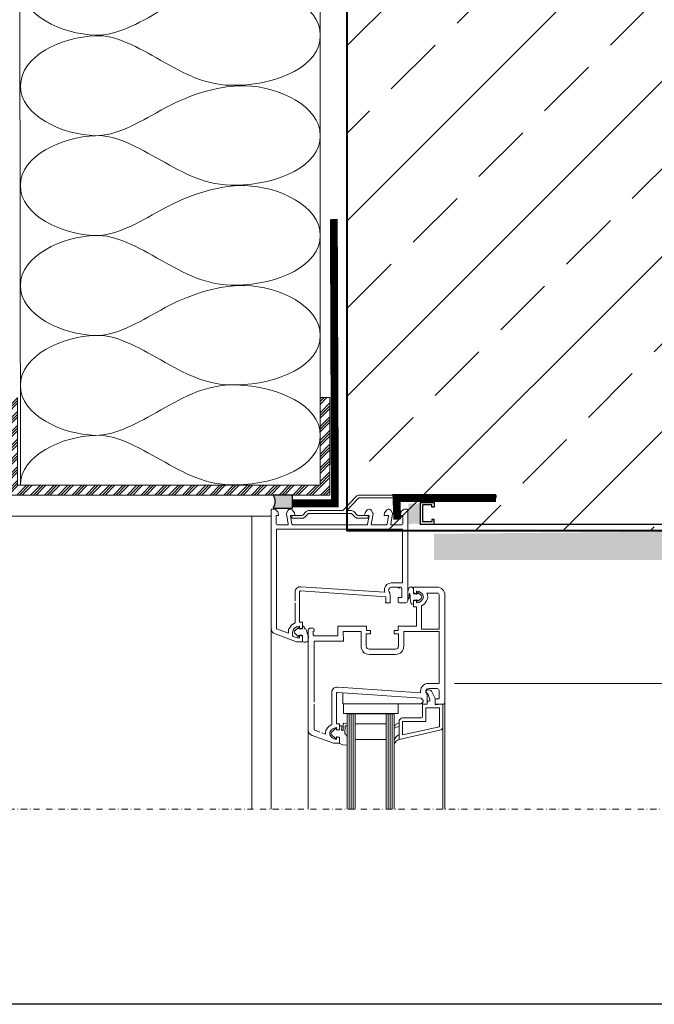
# Model space of a CAD drawing. Units: millimetres. Extents: x -84 to 2148, y 7 to 2003.
# Drawn here: x 707 to 1032, y 7 to 511 of the extents above; entities that cross this region are included whole.
import ezdxf

# ---------------------------------------------------------------- set-up
doc = ezdxf.new("R2010")
doc.units = ezdxf.units.MM
for name, pattern in [('DASHED', [0.75, 0.5, -0.25]), ('STRICHPUNKT', [25.399999999999995, 12.7, -6.349999999999999, 0, -6.349999999999999]), ('VERDECKTX2', [19.049999999999997, 12.7, -6.349999999999999])]:
    doc.linetypes.add(name, pattern=pattern)
for name, color, linetype in [('TI-ABDICHTUNG', 1, 'DASHED'), ('TI-BRUCHLINIEN', 6, 'STRICHPUNKT'), ('TI-Detail_025', 3, 'Continuous'), ('TI-Detail_030', 4, 'Continuous'), ('TI-Detail_040', 40, 'Continuous'), ('TI-DÄMMUNG', 50, 'Continuous'), ('TI-KONTUR', 7, 'Continuous'), ('TI-PROFILE', 140, 'Continuous'), ('TI-SCHATTIERUNG HELL', 9, 'Continuous'), ('TI-SCHRAFFUR', 1, 'Continuous'), ('TI-TEXT', 2, 'Continuous')]:
    doc.layers.add(name, color=color, linetype=linetype)

msp = doc.modelspace()

# ---------------------------------------------------------------- hatches: boundary and pattern name
at = {"layer": 'TI-PROFILE', "linetype": 'Continuous', "lineweight": 13}
h = msp.add_hatch(dxfattribs=at)
h.set_pattern_fill('ALUMINIUM_1', color=140, style=0, pattern_type=2)
h.set_pattern_definition([(44.99999999999998, (404.2621258711014, -163.2511519483305), (-3.535533905932736, 3.535533905932738), []), (44.99999999999998, (403.5550190899148, -162.5440451671438), (-3.535533905932736, 3.535533905932738), []), (44.99999999999998, (402.8479123087281, -161.8369383859563), (-3.535533905932736, 3.535533905932738), [])])
h.paths.add_polyline_path([(705.5155336417547, 317.7540755379105), (700.5155336417547, 317.7540755379105), (700.5155336417547, 267.7540755379105), (710.5155336417547, 267.7540755379105), (865.5167317153137, 267.7540755379105), (865.5167317153137, 292.7540755379105), (865.5167317153137, 317.7540755379105), (860.5167317153137, 317.7540755379105), (860.5167317153137, 272.7540755379105), (710.5155336417547, 272.7540755379105), (705.5155336417547, 272.7540755379105)])
at = {"layer": 'TI-SCHATTIERUNG HELL', "linetype": 'Continuous', "lineweight": 20}
h = msp.add_hatch(color=9, dxfattribs=at)
edge = h.paths.add_edge_path()
edge.add_line((836.4469135265063, 261.067666700982), (846.4469135265063, 261.067666700982))
edge.add_line((846.4469135265063, 261.067666700982), (846.4469135265063, 267.7540755379105))
edge.add_line((846.4469135265063, 267.7540755379105), (836.4469135265063, 267.7540755379105))
edge.add_arc((830.689832184094, 264.4108711194463), 6.657401998286631, -30.144236043683975, 30.144236043683975, ccw=False)
msp.add_hatch(color=9, dxfattribs=at).paths.add_polyline_path([(905.7918971333183, 259.9064453118635), (905.7918971333183, 257.0783010298301), (905.7918971333183, 252.7540746415125, -0.1078028986687569), (911.7918971333183, 252.7540746415125), (911.7918971333183, 263.2924538809421), (905.7918971333183, 263.2924538809421)], flags=0)
at = {"layer": 'TI-SCHRAFFUR', "linetype": 'Continuous', "lineweight": 9}
h = msp.add_hatch(dxfattribs=at)
h.set_pattern_fill('ANSI33', color=18, style=0, pattern_type=2)
h.set_pattern_definition([(45, (189.8149731912472, 531.9936161918429), (-44.90128060534575, 44.90128060534576), []), (45, (234.7162731912476, 531.9936161918429), (-44.90128060534575, 44.90128060534576), [31.75, -15.875])])
h.paths.add_polyline_path([(1094.353360717767, 1456.702652579189), (874.3533607177674, 1456.70265257919), (874.3533607177669, 249.4144314906252), (1094.353360717767, 249.4144314906252), (1094.353360717767, 631.9936161918392), (1515.516731715313, 631.9936161918392), (1515.516731715313, 831.9936161918391), (1094.353360717767, 831.993616191839)])
h = msp.add_hatch(dxfattribs=at)
h.set_pattern_fill('AR_CONC', color=1, style=0, pattern_type=2)
h.set_pattern_definition([(50, (964.3333607177693, 234.4144314906253), (-18.21846689960039, 1.593908553890309), [1.905, -20.955]), (355, (964.3333607177693, 234.4144314906253), (-3.524282597566698, 19.105664288218), [1.524, -16.764]), (100.451, (965.8515607177696, 234.2816064906265), (14.69425016659593, 17.51166878202919), [1.618999999999998, -17.80899999999998]), (46.18419999999998, (964.3333607177693, 239.4944314906252), (-27.107904089213, 4.204232793272716), [2.857499999999982, -31.43249999999988]), (96.63559999999993, (966.5923507177694, 239.1440814906273), (23.74042344662372, 24.74255558900491), [2.428499999999964, -26.71349999999972]), (351.1840000000001, (964.3333607177693, 239.4944314906252), (23.74046058139338, 24.74251178605976), [2.285999999999999, -25.146]), (21, (966.8733607177701, 238.2244314906265), (-15.16148798353833, 10.22655185167625), [1.905, -20.955]), (326, (966.8733607177701, 238.2244314906265), (6.180202834764704, 18.41879661223193), [1.524, -16.764]), (71.45140000000002, (968.1368107177695, 237.3722214906256), (21.34164907701243, 8.192285771605745), [1.618999999999984, -17.80899999999976]), (37.5, (964.3333607177693, 234.4144314906253), (0.3088603250591819, 8.455503887315304), [0, -16.5608, 0, -17.018, 0, -16.8275]), (7.499999999999999, (964.3333607177693, 234.4144314906253), (6.681966251030574, 10.01805748181194), [0, -9.702799999999998, 0, -16.1798, 0, -6.413499999999996]), (327.5, (958.66916071777, 234.4144314906253), (-13.55905951668714, 0.5728743992673461), [0, -6.349999999999996, 0, -19.812, 0, -26.28900000000001]), (317.5, (956.12916071777, 234.4144314906253), (14.8129181386018, 2.542649103333298), [0, -8.255, 0, -13.1572, 0, -18.669])])
h.paths.add_polyline_path([(1109.353360717769, 234.4144314906253), (1109.353360717769, 616.9936161918392), (1094.353360717767, 633.6054766155578), (1094.353360717767, 631.9936161918392), (1094.35336071777, 249.4144314906252), (918.9975905659276, 247.9144314906253), (918.9975905659276, 234.4144314906253)])

# ---------------------------------------------------------------- linework, layer by layer
msp.add_lwpolyline([(-84.48326828468726, 1556.702652579191), (1615.516731715313, 1556.702652579191), (1615.516731715313, 6.702652579190953), (-84.48326828468726, 6.702652579190953)], close=True)
at = {"layer": 'TI-ABDICHTUNG', "linetype": 'VERDECKTX2', "ltscale": 0.25, "const_width": 4}
for points in [[(867.6000332058283, 409.172853611607), (867.6000332058283, 409.172853611607), (868.1372303815697, 263.4802774889258), (846.4469135265063, 263.4802774889258)], [(950.7685961374518, 266.2540746415125), (950.7685961374518, 266.2540746415125), (899.6921808354599, 266.2540746415125), (900.1103512496984, 255.2092490885089)]]:
    msp.add_lwpolyline(points, dxfattribs=at)
at = {"layer": 'TI-BRUCHLINIEN', "color": 6, "linetype": 'STRICHPUNKT', "lineweight": 15, "ltscale": 0.25}
msp.add_line((500.8385544118546, 106.7026525791909), (1175.844225679158, 106.7026525791909), dxfattribs=at)
at = {"layer": 'TI-Detail_025', "color": 18, "linetype": 'Continuous', "lineweight": 9}
msp.add_line((825.5155336417546, 256.8525107515361), (585.5155336417547, 256.8525107515361), dxfattribs=at)
at = {"layer": 'TI-Detail_030', "color": 4, "linetype": 'Continuous', "lineweight": 30}
msp.add_line((915.4967317153133, 252.7540746415125), (1109.353360717769, 252.7540746415125), dxfattribs=at)
at = {"layer": 'TI-Detail_040', "color": 40, "linetype": 'Continuous', "lineweight": 40, "flags": 128}
msp.add_lwpolyline([(1094.353360717767, 631.8857967570473), (1094.353360717767, 249.4144314906252), (874.3533607177669, 249.4144314906252), (874.3533607177669, 831.9936161918391)], dxfattribs=at)
at = {"layer": 'TI-Detail_040', "color": 18, "linetype": 'Continuous', "lineweight": 9, "flags": 128}
msp.add_lwpolyline([(825.5155336417546, 106.7026525791909), (825.5155336417546, 256.8525107515361), (585.5155336417547, 256.8525107515361), (585.5155336417547, 106.7026525791909)], dxfattribs=at)
at = {"layer": 'TI-DÄMMUNG', "color": 2, "linetype": 'Continuous', "lineweight": 13}
for p, q in [((707.029929219213, 272.7540755379105), (706.2513077144076, 821.9936161918343)), ((860.5167317153137, 317.7540755379105), (860.6297939107667, 810.731665063092))]:
    msp.add_line(p, q, dxfattribs=at)
at = {"layer": 'TI-DÄMMUNG', "color": 18, "linetype": 'Continuous', "lineweight": 9}
msp.add_line((795.5167317153137, 256.8525107515361), (835.4967317153132, 256.8525107515361), dxfattribs=at)
at = {"layer": 'TI-DÄMMUNG', "color": 2, "linetype": 'Continuous', "lineweight": 20}
for points in [[(707.0630856390662, 529.1306613259895), (707.0630856390662, 513.746985266202), (728.3861099277037, 504.0417627399591), (745.463051811097, 503.5306613260163), (755.5650563230456, 502.8588294482067), (767.276306367271, 509.482962204082), (778.9875564114564, 516.1070949599497), (790.6988064555816, 522.7312277157824), (802.4100564993277, 529.3553604717583), (817.3875225830078, 528.9070949600141), (839.3399260380547, 528.6195599121428), (860.6629503256408, 518.9143373859224), (860.6629503256408, 503.5306613261464)], [(707.0630856390662, 477.5550792756092), (707.0630856390662, 492.9387553353968), (728.3861099277037, 502.6439778616397), (745.463051811097, 503.1550792755824), (755.5650563230456, 503.826911153392), (767.276306367271, 497.2027783975168), (778.9875564114564, 490.5786456416491), (790.6988064555816, 483.9545128858163), (802.4100564993277, 477.3303801298404), (817.3875225830078, 477.7786456415847), (839.3399260380547, 478.066180689456), (860.6629503256408, 487.7714032156764), (860.6629503256408, 503.1550792754524)], [(860.6297939023952, 451.9540755370578), (860.6297939023952, 467.3377515968452), (839.3067696137595, 477.0429741230873), (822.2298277303671, 477.5540755370252), (807.2523616465996, 478.0023410487835), (790.6656500305471, 471.6017746589762), (778.9543999863625, 464.9776419031077), (767.2431499421236, 458.3535091472095), (755.5318998975754, 451.7293763913309), (745.4298953855103, 451.954075537039), (728.3529535021407, 452.46517695097), (707.0299292141243, 462.1703994771244), (707.0299292141243, 477.5540755368992)], [(707.0299292158206, 426.3540755372146), (707.0299292158206, 441.7377515970021), (728.3529535044581, 451.442974123245), (745.4298953878515, 451.9540755371878), (755.5318998998, 452.6259074149975), (767.2431499440254, 446.0017746591221), (778.9543999882108, 439.3776419032544), (790.6656500323361, 432.7535091474216), (802.3769000760822, 426.1293763914459), (817.3543661597623, 426.5776419031901), (839.306769614809, 426.8651769510613), (860.6297939023952, 436.5703994772817), (860.6297939023952, 451.9540755370578)], [(860.6297939040913, 400.7540755373732), (860.6297939040913, 416.1377515971605), (839.3067696154558, 425.8429741234027), (822.2298277320632, 426.3540755373408), (807.2523616482958, 426.8023410490989), (790.6656500322433, 420.4017746592914), (778.9543999880589, 413.777641903423), (767.2431499438198, 407.1535091475249), (755.5318998992715, 400.5293763916463), (745.4298953872067, 400.7540755373544), (728.3529535038369, 401.2651769512855), (707.0299292158206, 410.9703994774399), (707.0299292158206, 426.3540755372146)], [(707.0299292175168, 375.1540755375302), (707.0299292175168, 390.5377515973175), (728.3529535061543, 400.2429741235605), (745.4298953895476, 400.7540755375033), (755.5318999014962, 401.4259074153129), (767.2431499457216, 394.8017746594376), (778.9543999899068, 388.17764190357), (790.6656500340322, 381.5535091477372), (802.3769000777784, 374.9293763917614), (817.3543661614585, 375.3776419035055), (839.3067696165052, 375.6651769513769), (860.6297939040913, 385.3703994775972), (860.6297939040913, 400.7540755373732)], [(860.6297939057876, 349.5540755376887), (860.6297939057876, 364.9377515974761), (839.306769617152, 374.6429741237182), (822.2298277337594, 375.1540755376561), (807.2523616499919, 375.6023410494145), (790.6656500339395, 369.2017746596071), (778.954399989755, 362.5776419037386), (767.243149945516, 355.9535091478403), (755.5318999009678, 349.3293763919619), (745.4298953889028, 349.5540755376699), (728.3529535055332, 350.0651769516009), (707.0299292175168, 359.7703994777553), (707.0299292175168, 375.1540755375302)], [(707.029929219213, 323.9540755378456), (707.029929219213, 339.337751597633), (728.3529535078505, 349.0429741238759), (745.4298953912439, 349.5540755378188), (755.5318999031924, 350.2259074156284), (767.2431499474178, 343.601774659753), (778.954399991603, 336.9776419038853), (790.6656500357285, 330.3535091480526), (802.3769000794745, 323.7293763920768), (817.3543661631549, 324.177641903821), (839.3067696182015, 324.4651769516923), (860.6297939057876, 334.1703994779126), (860.6297939057876, 349.5540755376887)], [(860.6297939073748, 298.3540755378758), (860.6297939073748, 313.7377515976632), (839.3067696187364, 323.4429741239054), (817.3543661635239, 324.1776419038918), (802.3769000797575, 324.62590741565), (790.6656500355238, 318.0017746597833), (778.9543999913385, 311.3776419039139), (767.2431499470994, 304.7535091480148), (755.5318999025521, 298.129376392135), (745.4298953904872, 298.3540755378392), (728.3529535070674, 298.8651769517671), (707.0299292186537, 308.5703994781454), (707.0299292186537, 323.9540755379529)], [(707.029929219213, 272.7540755379105), (707.029929219213, 288.1377515976961), (728.3529535078505, 297.8429741239356), (745.4298953912439, 298.3540755378776), (755.5318999031879, 299.0259074156872), (767.2431499473887, 292.40177465981), (778.9543999915722, 285.777641903938), (790.6656500357176, 279.1535091480879), (802.3769000795573, 272.5293763921984), (817.3543661632729, 272.9776419039575), (839.3067696183207, 273.2651769518454), (860.6297939057876, 282.97039947805), (860.6297939057876, 298.3540755378261)]]:
    msp.add_open_spline(points, degree=3, knots=[0, 0, 0, 0, 1, 1, 1, 2, 2, 2, 3, 3, 3, 4, 4, 4, 4], dxfattribs=at)
msp.add_open_spline([(860.6629503256408, 503.1550792754524), (860.6629503256408, 503.2177706662387), (860.6625962106127, 503.280367753998), (860.6618897110047, 503.3428703007993)], degree=3, dxfattribs=at)
at = {"layer": 'TI-KONTUR', "linetype": 'Continuous'}
for p, q in [((870.5167317153137, 267.7540746415125), (870.5167817153142, 267.7540746415125)), ((911.7918971333183, 263.9645126000232), (918.9975905659276, 263.9645126000232)), ((911.7918971333183, 263.9645126000232), (911.7918971333183, 252.7540746415125)), ((912.9928460389356, 262.7635636954983), (912.9928460389356, 253.9550235471288)), ((917.7966416603113, 262.7635636954983), (912.9928460389356, 262.7635636954983)), ((917.7966416603113, 261.5626147898811), (917.7966416603113, 262.7635636954983)), ((918.9975905659276, 263.9645126000232), (918.9975905659276, 261.5626147898811)), ((918.9975905659276, 261.5626147898811), (917.7966416603113, 261.5626147898811)), ((911.7918971333183, 252.7540746415125), (918.9975905659276, 252.7540746415125)), ((917.7966416603113, 253.9550235471288), (912.9928460389356, 253.9550235471288)), ((918.9975905659276, 255.1559724516537), (917.7966416603113, 255.1559724516537)), ((917.7966416603113, 255.1559724516537), (917.7966416603113, 253.9550235471288)), ((918.9975905659276, 252.7540746415125), (918.9975905659276, 255.1559724516537))]:
    msp.add_line(p, q, dxfattribs=at)
at = {"layer": 'TI-PROFILE', "color": 140, "linetype": 'Continuous', "lineweight": 13}
for p, q in [((860.5167317153137, 317.7540755379105), (865.5167317153137, 317.7540755379105)), ((950.7685961374518, 267.7540746415125), (880.5423444897151, 267.7540746415125)), ((904.3368192280122, 267.7477510773108), (880.5430660754836, 267.7477510773108)), ((950.7685961374518, 266.2540746415125), (950.7685961374518, 267.7540746415125)), ((872.2359070073408, 259.8346136415148), (879.0117804690718, 267.0414649392496)), ((872.2366285931101, 259.8282900773122), (879.0125020548394, 267.0351413750489)), ((874.1959687620537, 259.8346136415148), (880.1597034845544, 266.0759222159486)), ((874.1966903478196, 259.8282900773122), (880.1604250703213, 266.069598651746)), ((880.5423444897151, 266.2540746415125), (950.7685961374518, 266.2540746415125)), ((835.4974533010818, 199.360525737404), (835.4974533010818, 260.0282900773138)), ((837.1102122462115, 260.470659025121), (836.0236212792015, 260.5276048446906)), ((838.6419174284518, 259.483825949945), (838.0923684836206, 260.033374894769)), ((839.2974533010811, 257.328290077314), (839.0584688861917, 258.683638044665)), ((844.2325990772015, 252.881070506742), (843.3052523871911, 258.1403226949335)), ((843.3644405991918, 258.4782900773137), (844.2593335164319, 260.0282900773138)), ((845.1253589202215, 260.5282900773129), (845.4895342899808, 260.5282900773139)), ((845.1253589202215, 260.5282900773129), (845.4895342899808, 260.5282900773139)), ((847.3646190037808, 258.6487589945866), (846.2985512843525, 260.1160753296056)), ((847.5974533010822, 257.3282900773149), (847.3646190037808, 258.6487589945866)), ((851.6370196590369, 257.4747366867198), (853.4047866120046, 259.2425036396855)), ((852.6976798308178, 256.4140765149398), (854.4654467837835, 258.1818434679056)), ((872.2366285931101, 259.8282900773122), (854.819000174376, 259.8282900773122)), ((854.819000174376, 258.3282900773122), (876.4047866120044, 258.3282900773122)), ((876.4047866120044, 259.8282900773122), (874.1966903478196, 259.8282900773122)), ((876.7583400025969, 258.1818434679056), (878.5261069555645, 256.4140765149398)), ((877.8190001743761, 259.2425036396855), (879.5867671273436, 257.4747366867198)), ((883.6302875983811, 258.6487589945866), (883.3974533010816, 257.3282900773149)), ((884.6963553178111, 260.1160753296056), (883.6302875983811, 258.6487589945866)), ((885.505372312181, 260.5282900773139), (885.869547681942, 260.5282900773139)), ((885.505372312181, 260.5282900773139), (885.869547681942, 260.5282900773139)), ((886.7355730857315, 260.0282900773138), (887.6304660029718, 258.4782900773137)), ((887.6896542149706, 258.1403226949335), (886.7623075249621, 252.881070506742)), ((893.6302875983811, 258.6487589945866), (893.3974533010816, 257.3282900773149)), ((894.6963553178111, 260.1160753296056), (893.6302875983811, 258.6487589945866)), ((895.5053723121919, 260.5282900773139), (895.8695476819421, 260.5282900773139)), ((895.5053723121919, 260.5282900773139), (895.8695476819421, 260.5282900773139)), ((896.7355730857317, 260.0282900773138), (897.6304660029718, 258.4782900773137)), ((897.6896542149706, 258.1403226949335), (896.7623075249621, 252.881070506742)), ((901.9364377159718, 258.683638044665), (901.6974533010808, 257.328290077314)), ((902.9025381185411, 260.033374894769), (902.3529891737116, 259.483825949945)), ((904.9712853229621, 260.5276048446906), (903.8846943559519, 260.4706590251219)), ((905.4974533010819, 213.5282900773138), (905.4974533010819, 260.0282900773138)), ((837.9974533010818, 253.000033421303), (837.9974533010818, 257.328290077314)), ((839.2974533010811, 257.328290077314), (837.9974533010818, 257.328290077314)), ((843.9372785288714, 252.5282900773138), (838.4966542239517, 252.5282900773138)), ((845.3175923623321, 257.0935604417821), (846.0788591413519, 252.776195624014)), ((845.5145539129308, 257.3282900773159), (847.5974533010822, 257.3282900773149)), ((846.1101334282075, 257.3282900773122), (846.1101334282075, 255.8282900773122)), ((851.2834662684445, 257.3282900773122), (846.1101334282075, 257.3282900773122)), ((846.1101334282075, 255.8282900773122), (851.2834662684445, 255.8282900773122)), ((846.3743014672518, 252.5282900773138), (884.6206051349117, 252.5282900773147)), ((885.113653358173, 257.3282900773122), (879.9403205179359, 257.3282900773122)), ((879.9403205179359, 255.8282900773122), (885.1136533581748, 255.8282900773122)), ((883.3974533010816, 257.3282900773149), (885.4803526892309, 257.3282900773149)), ((884.9160474608115, 252.776195624014), (885.6773142398315, 257.0935604417821)), ((885.1136533581748, 255.8282900773122), (885.113653358173, 257.3282900773122)), ((894.6206051349118, 252.5282900773138), (887.0576280732921, 252.5282900773138)), ((893.3974533010816, 257.3282900773149), (895.4803526892312, 257.3282900773149)), ((894.9160474608115, 252.776195624014), (895.6773142398315, 257.0935604417821)), ((902.4974533010817, 252.5282900773138), (897.057628073292, 252.5282900773138)), ((902.9974533010818, 257.328290077314), (901.6974533010808, 257.328290077314)), ((902.4982523782119, 252.5282900773138), (902.4974533010817, 252.5282900773138)), ((902.9974533010818, 257.328290077314), (902.9974533010818, 253.000033421303)), ((838.1974533010806, 212.6143362333894), (838.1974533010806, 250.328290077314)), ((838.1974533010806, 250.328290077314), (847.797453301081, 250.328290077314)), ((847.1402282678864, 250.328290077314), (902.797453301081, 250.328290077314)), ((902.797453301081, 250.328290077314), (902.7734220854018, 226.5635477286712)), ((897.1995395759413, 222.7282900773137), (899.297453301081, 222.7282900773137)), ((899.2906959697885, 222.7295970145394), (902.797453301081, 222.7282900773137)), ((902.797453301081, 226.5282900773138), (902.797453301081, 222.7282900773137)), ((847.797453301081, 213.5282900773138), (847.797453301081, 218.0872388577811)), ((849.9974533010817, 212.5282900773139), (849.9974533010817, 218.0872388577811)), ((850.5323315379509, 218.586020882911), (894.2599192916613, 215.5282900773138)), ((893.5739404264822, 217.9645770633667), (850.7100456959687, 220.7824858199663)), ((895.8098839566419, 218.5870651894813), (896.0216608981509, 218.132908072803)), ((897.1974533010806, 220.5282900773138), (900.4974533010818, 220.5282900773138)), ((900.9974533010817, 220.0282900773138), (900.4974533010818, 220.5282900773138)), ((900.9974533010817, 220.0282900773138), (901.4974533010818, 220.5282900773138)), ((902.4974533010817, 215.2282900773136), (902.4974533010817, 219.5282900773138)), ((908.4958420948723, 217.7723489563653), (908.4947617869485, 220.5276048446906)), ((908.4947617869485, 220.5276048446906), (912.424194924638, 220.5276048446906)), ((908.6440782858526, 217.5791637911073), (909.744078285853, 217.2844196794324)), ((908.6954789855017, 217.1776148467027), (909.8613471181224, 217.0387623065583)), ((909.9958420948723, 218.3276048446908), (909.9958420948723, 217.4776048446913)), ((910.395484285501, 217.5776194733355), (910.3954854855009, 217.3276041467018)), ((910.7114818226081, 217.7405444950684), (912.2754686290345, 216.3422240699958)), ((920.4947617869466, 220.5276048446906), (912.424194924638, 220.5276048446906)), ((920.4947617869466, 217.5276048446906), (915.1890791573977, 217.5276048446906)), ((915.1890791573977, 217.5276048446942), (915.1891291573965, 217.5276048446942)), ((915.1890791573977, 217.5276048446906), (915.1891291573965, 217.5276048446906)), ((838.1974533010806, 199.1504634759405), (838.1974533010806, 212.5282900773139)), ((847.797453301081, 202.2513491047259), (847.797453301081, 212.5282900773139)), ((849.9974533010817, 202.5282900773138), (849.9974533010817, 212.5282900773139)), ((893.9974533010818, 212.5282900773139), (894.297453301081, 213.3525333031505)), ((896.4974533010817, 212.5282900773139), (893.9974533010818, 212.5282900773139)), ((894.2599192916613, 215.5282900773138), (894.297453301081, 215.5282900773138)), ((894.297453301081, 213.3525333031505), (894.297453301081, 215.5282900773138)), ((896.4974533010817, 212.5282900773139), (896.4974533010817, 216.0198167640985)), ((900.4974533010818, 215.2282900773136), (902.4974533010817, 215.2282900773136)), ((900.4974533010818, 213.0282900773138), (900.4974533010818, 215.2282900773136)), ((900.9974533010817, 212.5282900773139), (904.4974533010817, 212.5282900773139)), ((908.4947617869485, 210.5276048446906), (908.4958420948723, 213.2828607330168)), ((908.4954623788117, 212.3571779431797), (908.4954648855028, 213.3776162467023)), ((908.4954648855028, 213.3776162467023), (908.4954781855021, 213.6776040733368)), ((908.6440782858526, 213.4760458982748), (909.744078285853, 213.7707900099488)), ((908.6954789855017, 213.8776048467028), (909.956868510676, 214.0679203345564)), ((909.9958420948723, 213.5776048446917), (909.9958420948723, 212.7276048446922)), ((910.395484285501, 213.477599446702), (910.3954854855009, 213.727614746703)), ((910.7114818226081, 213.3146743983364), (912.2754686290345, 214.7129734234088)), ((921.5101763284983, 216.5970215248806), (921.5101763284983, 199.0276048446906)), ((924.4947617869465, 171.7286035039417), (924.4947617869465, 216.5276048446906)), ((907.9769762662409, 211.8431707801103), (907.5234464220184, 211.7978140031758)), ((909.9947617869483, 210.5276048446906), (908.4947617869485, 210.5276048446906)), ((909.9947617869483, 200.5276048446906), (909.9947617869483, 210.5276048446906)), ((912.4947617869484, 199.0477801832219), (912.4947617869484, 210.9424593450005)), ((849.9974533010817, 202.5282900773138), (851.4974533010818, 202.5282900773138)), ((851.4974533010818, 199.7730341889876), (851.4974533010818, 202.5282900773138)), ((835.4974533010818, 199.360525737404), (835.4974533010823, 106.7026525791909)), ((844.297453301081, 196.930245046917), (838.1974533010806, 199.1504634759405)), ((844.297453301081, 197.5282900773093), (844.297453301081, 196.930245046917)), ((846.4974533010817, 197.5282900773129), (846.4974533010817, 195.7519252770983)), ((849.2791384462188, 199.7405315922462), (847.7151612793905, 198.3422325294189)), ((849.5951360149256, 199.5776065275879), (849.5951348449244, 199.3275912675874)), ((851.2951413349247, 199.1776011875874), (849.7451344649244, 199.1775916475874)), ((849.9974533010817, 199.4782900773136), (849.9974533010817, 200.3282900773122)), ((850.2492171101012, 199.2851049120556), (851.3492171101014, 199.5798490237305)), ((851.5256815276543, 199.3276072875872), (851.4953019409103, 200.6603126595639)), ((852.3386136829293, 200.105837240095), (852.4073739390852, 199.8575940467183)), ((854.4947617869466, 198.5276048446906), (854.4947617869466, 185.5915759867332)), ((855.4947617869466, 199.5276048446906), (856.9947617869466, 199.5276048446906)), ((856.9947617869466, 196.5276048446906), (856.9947617869466, 198.0276048446906)), ((856.9947617869466, 198.0276048446906), (857.4947617869465, 198.0276048446906)), ((857.4947617869465, 198.0276048446906), (857.4947617869465, 199.0276048446906)), ((869.6947617869472, 200.5276048446906), (879.656456865333, 200.5276048446906)), ((869.6947617869472, 195.5276048446906), (869.6947617869472, 200.5276048446906)), ((872.3947617869463, 197.8276048446907), (881.5453199836893, 197.8276048446907)), ((872.3947617869463, 197.8276048446907), (872.4965662078702, 192.7055745922587)), ((879.656456865333, 200.5276048446906), (884.3953199836895, 200.5276048446906)), ((881.5453199836893, 197.8276048446907), (881.5453199836893, 190.2276048446913)), ((884.3953199836895, 200.5276048446906), (884.3953199836895, 198.3276048446907)), ((886.3953199836897, 198.3276048446907), (884.3953199836895, 198.3276048446907)), ((886.3953199836897, 196.5276048446906), (886.3953199836897, 198.3276048446907)), ((898.5953199836885, 198.3276048446907), (900.5953199836886, 198.3276048446907)), ((898.5953199836885, 196.5276048446906), (898.5953199836885, 198.3276048446907)), ((900.5953199836886, 200.5276048446906), (909.9947617869483, 200.5276048446906)), ((900.5953199836886, 200.5276048446906), (900.5953199836886, 198.3276048446907)), ((909.594761786947, 197.8276048446907), (903.4453199836889, 197.8276048446907)), ((903.4453199836889, 197.8276048446907), (903.4453199836889, 190.2276048446913)), ((909.5835130857193, 197.8058487103769), (921.4947617869466, 197.8276048446907)), ((921.4947617869466, 199.0276048446906), (912.4947617869484, 199.0276048446906)), ((921.4947617869466, 171.2276048446913), (921.4947617869466, 197.8276048446907)), ((837.4713928711017, 196.5414478750456), (848.4974533010818, 192.5282900773138)), ((848.8145615519014, 194.5584802036349), (846.8264468038514, 195.2820776657338)), ((849.2791384462188, 195.3146639129293), (847.7151612793905, 196.7129820457569)), ((851.4974533010835, 192.5282900773138), (848.4974533010818, 192.5282900773138)), ((849.7974533010811, 194.5282900773138), (848.9856716994518, 194.5282900773138)), ((849.5951360149256, 195.477588950954), (849.5951348449244, 195.7276042375872)), ((851.2951413349247, 195.8775935775877), (849.7451344649244, 195.8776038575872)), ((849.9974533010817, 194.7282900773137), (849.9974533010817, 195.578290077314)), ((850.2492171101012, 195.7714752425711), (851.3492171101014, 195.4767311308981)), ((851.4954625282035, 192.9269488296179), (851.4951413536174, 195.6776164341438)), ((851.4974533010818, 195.2835459656401), (851.4974533010835, 192.5282900773138)), ((872.3834344912974, 192.8080600448791), (857.4944126181344, 192.8272138931122)), ((857.4947617869465, 192.8276048446907), (857.4947617869465, 161.5276048446906)), ((857.9947617869466, 195.5276048446906), (869.6947617869472, 195.5276048446906)), ((884.2453199836899, 196.5276048446906), (886.3953199836897, 196.5276048446906)), ((884.2453199836899, 196.5276048446906), (884.2453199836899, 190.2276048446913)), ((900.74531998369, 196.5276048446906), (898.5953199836885, 196.5276048446906)), ((900.74531998369, 190.2276048446913), (900.74531998369, 196.5276048446906)), ((885.74531998369, 188.7276048446913), (891.9757047414178, 188.7276048446913)), ((891.9563454939051, 188.7105126116475), (899.24531998369, 188.7276048446913)), ((854.4947617869466, 185.5915759867332), (854.4947617869466, 147.3598405047807)), ((889.49531998369, 186.0276048446906), (885.74531998369, 186.0276048446906)), ((889.4341332997936, 186.0295893029924), (899.24531998369, 186.0276048446906)), ((924.4947617869465, 161.5276048446906), (924.4947617869465, 171.7286035039417)), ((869.7179825029278, 169.2787585859889), (872.5337119122942, 169.1285137988568)), ((872.3947617869463, 169.0917404780568), (912.0627633027906, 166.3171460058966)), ((914.807192442503, 166.5863799568571), (915.0189693840157, 166.1322228401798)), ((915.6947617869473, 167.8276048446907), (916.4369129346479, 167.8276048446907)), ((916.1947617869492, 171.2276048446913), (921.4947617869466, 171.2276048446913)), ((916.1947617869472, 168.5276048446906), (920.4947617869466, 168.5276048446906)), ((919.4947617869466, 163.5276048446906), (917.8464518658266, 166.8406350596799)), ((921.4947617869466, 163.2276048446913), (921.4947617869466, 167.5276048446906)), ((866.4947617869465, 166.127631837129), (866.4947617869465, 150.112216559168)), ((868.9947617869465, 166.0865536251578), (868.9947617869465, 150.5276048446906)), ((874.6447617869462, 166.2289721919635), (869.4324410004047, 166.5484432316723)), ((872.1447617869461, 165.2613873978273), (872.1447617869461, 166.4037892218223)), ((872.1447617869461, 165.2613873978273), (872.1447617869461, 163.9818681827639)), ((872.1447617869461, 163.9818681827639), (872.1447617869461, 163.3262438651002)), ((872.1447617869461, 163.3262438651002), (872.1447617869461, 161.3770117154911)), ((872.2214426747751, 166.3558210096782), (872.2714426747742, 166.3558210096782)), ((872.2447617869466, 166.3588627381989), (872.2947617869477, 166.3588627381989)), ((887.6447617869462, 165.3199236366984), (874.6447617869462, 166.2289721919635)), ((889.8947617869461, 165.1625883098252), (887.6447617869462, 165.3199236366984)), ((889.8947617869461, 165.1625883098252), (892.3947617869462, 164.9877712799664)), ((897.1447617869461, 164.6556189232344), (892.3947617869462, 164.9877712799664)), ((907.6447617869462, 163.9213873978281), (897.1447617869461, 164.6556189232344)), ((912.350226099302, 163.5923492797512), (907.6447617869462, 163.9213873978281)), ((913.3947617869463, 162.4656068506476), (912.350226099302, 163.5923492797512)), ((912.3947617869461, 160.7213873978273), (913.3947617869463, 161.7213873978273)), ((912.9947617869465, 160.5276048446906), (913.2797438440285, 161.6954586969205)), ((913.3947617869463, 161.7213873978273), (913.3947617869463, 162.4656068506476)), ((915.4947617869465, 160.5276048446906), (915.4947617869465, 164.0191315314771)), ((915.4947617869465, 160.5276048446906), (915.4947617869465, 162.0276048446906)), ((915.4947617869465, 162.0276048446906), (916.1509391192931, 162.0276048446906)), ((916.8087239538426, 162.9670189450191), (915.6947617869473, 166.0276048446906)), ((919.4947617869466, 160.1776501905872), (919.4947617869466, 163.5276048446906)), ((919.4947617869466, 163.2276048446913), (921.4947617869466, 163.2276048446913)), ((919.4947617869484, 161.0276048446906), (919.4947617869466, 163.2276048446913)), ((924.4947617869465, 161.5276048446906), (924.4947617869465, 106.7026525791909)), ((857.4947617869465, 160.5276048446906), (857.4947617869465, 147.3598405047807)), ((872.1447617869461, 161.3770117154911), (872.1447617869461, 160.7213873978273)), ((910.1447617869462, 160.7213873978273), (872.1447617869461, 160.7213873978273)), ((872.4947617869466, 155.7213873978273), (872.4947617869466, 160.7213873978273)), ((872.4947617869466, 160.7213873978273), (900.4947617869465, 160.7213873978273)), ((900.4947617869465, 155.7213873978273), (900.4947617869465, 160.7213873978273)), ((912.3947617869461, 160.7213873978273), (910.1447617869462, 160.7213873978273)), ((912.9947617869465, 160.5276048446906), (915.4947617869465, 160.5276048446906)), ((912.9947617869465, 154.0276048446906), (912.9947617869465, 160.5276048446906)), ((915.4947617869465, 160.5276048446906), (912.9947617869465, 160.5276048446906)), ((914.7947617869476, 158.7276048446913), (921.6947617869474, 158.7276048446913)), ((914.7947617869476, 151.7109776448421), (914.7947617869476, 158.7276048446913)), ((920.9947617869465, 160.3088831858761), (919.4947617869466, 160.1776501905872)), ((919.9947617869465, 160.5276048446906), (923.4947617869465, 160.5276048446906)), ((923.4947617869465, 160.5276048446906), (920.9947617869465, 160.3088831858761)), ((921.6947617869474, 158.7276048446913), (921.6947617869474, 149.1319480572085)), ((923.4947617869465, 149.1319480574231), (923.4947617869465, 160.5276048446906)), ((872.4947617869466, 155.7213873978273), (900.4947617869465, 155.7213873978273)), ((874.4947617869465, 155.5276048446906), (874.4947617869462, 106.7026525791909)), ((874.4947617869465, 155.5276048446906), (898.4947617869465, 155.5276048446906)), ((875.4947617869465, 155.5276048446906), (875.4947617869461, 106.7026525791909)), ((876.4947617869465, 155.5276048446906), (876.494761786947, 106.7026525791909)), ((877.4947617869466, 155.5276048446906), (877.4947617869466, 106.7026525791909)), ((878.4947617869466, 155.5276048446906), (878.4947617869461, 106.7026525791909)), ((894.4947617869466, 155.5276048446906), (894.494761786947, 106.7026525791909)), ((895.4947617869466, 155.5276048446906), (895.4947617869461, 106.7026525791909)), ((896.4947617869466, 155.5276048446906), (896.494761786946, 106.7026525791909)), ((897.4947617869466, 155.5276048446906), (897.4947617869466, 106.7026525791909)), ((898.4947617869465, 155.5276048446906), (898.4947617869462, 106.7026525791909)), ((900.9947617869466, 151.5276048446906), (900.9947617869466, 142.5276048446906)), ((902.7947617869477, 144.7715137361267), (902.7947617869477, 151.7276048446913)), ((902.7947617869477, 151.7276048446913), (914.7683552466204, 151.7276048446913)), ((902.9947617869465, 153.5276048446906), (912.4947617869466, 153.5276048446906)), ((854.4947617869466, 147.3598405047807), (854.4947617869466, 106.7026525791909)), ((860.4947617869466, 146.2679298019823), (857.4947617869465, 147.3598405047807)), ((867.3488951333883, 147.0428784039225), (866.1947617869472, 146.0249658207651)), ((868.4624044800375, 148.024961781821), (867.3488951333883, 147.0428784039225)), ((868.7916581757827, 147.9096954562976), (868.8947617869462, 147.3249658207644)), ((868.8947617869462, 147.3249658207644), (870.3121929354974, 147.4489749775914)), ((868.9947617869465, 150.5276048446906), (870.4947617869466, 150.5276048446906)), ((868.9947617869465, 147.4776048446922), (868.9947617869465, 148.3276048446898)), ((870.346525595968, 147.5791637911081), (869.2465255959678, 147.2844196794342)), ((870.4947617869466, 147.7723489563661), (870.4947617869466, 150.5276048446906)), ((870.4947617869466, 149.2749658207642), (870.4947617869466, 147.6482139172096)), ((870.6947617869472, 149.474965820764), (871.4947617869466, 149.474965820764)), ((871.6947617869474, 149.2749658207642), (871.6947617869474, 148.0276048446924)), ((872.3022367159693, 147.2107173556426), (872.3336081810456, 148.2044471141209)), ((872.3336081810456, 148.2044471141209), (872.3744784556902, 149.4990492315376)), ((872.3744784556902, 149.4990492315376), (872.4045449080012, 150.4514322555426)), ((872.7138617333375, 150.7418166586451), (874.2900321008246, 150.6920577981175)), ((873.3099574271426, 145.5923302118165), (873.422001920845, 149.3187640137105)), ((873.6282131377347, 149.5123536157782), (874.2521665462563, 149.4926552574709)), ((874.4836217028941, 150.4858465812278), (874.458377763146, 149.6862448595395)), ((894.4947617869466, 150.5276048446906), (878.4947617869466, 150.5276048446906)), ((898.4947617869465, 148.1808826866993), (898.4947617869465, 149.1780231005598)), ((900.9947617869466, 149.0276048446906), (900.9947617869466, 151.0276048446906)), ((921.928622702585, 147.1795739370548), (900.9947617869466, 142.5276048446906)), ((914.8035239138552, 147.4236292650246), (902.7947617869477, 144.7715137361267)), ((921.5381478785085, 148.9367106451711), (914.7947617869476, 147.4381804026709)), ((923.4947617869465, 149.1319480574231), (923.4947617869465, 106.7026525791909)), ((867.4947617869465, 140.5276048446905), (856.4687013569701, 144.5407626424232)), ((863.3042562806194, 145.2453574329504), (861.4947617869466, 145.9039595677152)), ((866.1947617869472, 145.0249658207651), (866.1947617869472, 146.0249658207651)), ((868.4624044800375, 143.0249698597074), (866.1947617869472, 145.0249658207651)), ((868.7916581757827, 143.1402361852308), (868.8947617869462, 143.724965820764)), ((868.8947617869462, 143.724965820764), (870.3121929354974, 143.6009566639379)), ((868.9947617869465, 142.7276048446913), (868.9947617869465, 143.5776048446926)), ((870.346525595968, 143.4760458982757), (869.2465255959678, 143.7707900099506)), ((870.4947617869466, 143.4017177243197), (870.4947617869466, 140.5297057790542)), ((870.4947617869466, 143.2828607330177), (870.4947617869466, 140.5276048446905)), ((874.4947617869465, 140.457771714455), (874.4947617869465, 142.792332311624)), ((894.4947617869466, 142.5276048446906), (878.4947617869466, 142.5276048446906)), ((898.4947617869465, 141.7008073926065), (898.4947617869465, 139.8758718662395)), ((900.9947617869466, 142.5276048446906), (900.9947617869466, 145.0276048446906)), ((901.094761786947, 142.5276048446906), (901.1447617869462, 142.5276048446906)), ((870.4947617869466, 140.5276048446905), (867.4947617869465, 140.5276048446905)), ((872.2327534922943, 139.7233566098805), (874.2630059371085, 139.5823593873031)), ((896.5203587869464, 141.0478348446907), (896.5203367869461, 141.0478268446907))]:
    msp.add_line(p, q, dxfattribs=at)
at = {"layer": 'TI-PROFILE', "color": 140, "linetype": 'VERDECKTX2', "lineweight": 13}
msp.add_line((940.7965727908504, 265.8042696415123), (940.7965727908504, 266.1542346415144), dxfattribs=at)
at = {"layer": 'TI-PROFILE', "color": 140, "linetype": 'Continuous', "lineweight": 13, "flags": 128}
for points in [[(700.5155336417547, 317.7540755379105), (700.5155336417547, 267.7540755379105), (865.5167317153137, 267.7540755379105), (865.5167317153137, 317.7540755379105)], [(705.5155336417547, 317.7540755379105), (705.5155336417547, 272.7540755379105), (860.5167317153137, 272.7540755379105), (860.5167317153137, 317.7540755379105)]]:
    msp.add_lwpolyline(points, dxfattribs=at)
at = {"layer": 'TI-PROFILE', "color": 140, "linetype": 'Continuous', "lineweight": 13}
for centre, radius, start, end in [((880.5423444897151, 265.7540746415125), 2, 90, 139.932087428278), ((880.5430660754836, 265.7477510773108), 2, 90, 139.9320874282754), ((880.5423444897151, 265.7540746415125), 0.5, 90, 139.9320874282737), ((880.5430660754836, 265.7477510773108), 0.5, 90, 139.9320874282754), ((835.9974533010818, 260.0282900773138), 0.5, 87.00000000020313, 180), ((837.0317083118417, 258.9727147229898), 1.499999999999545, 44.9999999999903, 86.99999999978567), ((837.581257256671, 258.4231657781649), 1.500000000000454, 10.00000000000068, 44.9999999999903), ((843.7974533010811, 258.2282900773137), 0.4999999999968168, 149.9999999998409, 190.1330602210988), ((845.1253589202215, 259.5282900773138), 1.000000000005002, 90, 150.0000000001288), ((845.1253589202215, 259.5282900773138), 1.000000000005002, 90, 150.0000000001288), ((845.4895342899808, 259.5282900773138), 1, 36.00000000005745, 90), ((845.4895342899808, 259.5282900773138), 1, 36.00000000005745, 90), ((851.2834662684445, 257.8282900773122), 0.5, 270, 315.0000000000091), ((854.819000174376, 257.8282900773122), 2, 90, 135.0000000000068), ((854.819000174376, 257.8282900773122), 0.5, 90, 134.9999999999355), ((876.4047866120044, 257.8282900773122), 2, 44.99999999999261, 90), ((876.4047866120044, 257.8282900773122), 0.5, 45.000000000064, 90), ((879.9403205179359, 257.8282900773122), 0.5, 224.9999999999903, 270), ((885.505372312181, 259.5282900773138), 0.9999999999954525, 90, 143.9999999998539), ((885.505372312181, 259.5282900773138), 0.9999999999954525, 90, 143.9999999998539), ((885.869547681942, 259.5282900773138), 1, 29.9999999998327, 90), ((885.869547681942, 259.5282900773138), 1, 29.9999999998327, 90), ((887.1974533010806, 258.2282900773137), 0.499999999998181, 349.8669397789571, 30.00000000004133), ((895.5053723121919, 259.5282900773138), 1.000000000003637, 90, 144.0000000002169), ((895.5053723121919, 259.5282900773138), 1.000000000003637, 90, 144.0000000002169), ((895.8695476819421, 259.5282900773138), 1, 29.9999999998327, 90), ((895.8695476819421, 259.5282900773138), 1, 29.9999999998327, 90), ((897.1974533010806, 258.2282900773137), 0.499999999998181, 349.8669397789571, 30.00000000004133), ((903.4136493454907, 258.4231657781649), 1.500000000001364, 135.0000000000097, 169.9999999999993), ((903.963198290322, 258.9727147229898), 1.499999999999545, 93.00000000021431, 135.0000000000834), ((904.9974533010818, 260.0282900773138), 0.4999999999995453, 0, 92.99999999979688), ((838.4966542239517, 253.0282900773138), 0.5, 183.2397002960497, 270), ((843.9372785288714, 252.828290077314), 0.2999999999942702, 270, 10.13306022120777), ((845.5145539129308, 257.1282900773151), 0.1999999999975443, 90, 190.0000000000998), ((846.3743014672518, 252.828290077314), 0.2999999999997271, 190.0000000001672, 270), ((851.2834662684445, 257.8282900773122), 2, 270, 315.0000000000091), ((879.9403205179359, 257.8282900773122), 2, 224.9999999999903, 270), ((884.6206051349117, 252.828290077314), 0.2999999999965439, 270, 349.9999999998777), ((885.4803526892309, 257.1282900773151), 0.1999999999998181, 350.0000000000844, 90), ((887.0576280732921, 252.828290077314), 0.3000000000001819, 169.8669397787922, 270), ((894.6206051349118, 252.828290077314), 0.2999999999965439, 270, 349.9999999998777), ((895.4803526892312, 257.1282900773151), 0.1999999999998181, 350.0000000000844, 90), ((897.057628073292, 252.828290077314), 0.3000000000001819, 169.8669397787922, 270), ((902.4982523782119, 253.0282900773138), 0.5000000000031833, 270, 356.7602997039502), ((897.1315408517074, 219.0553871469012), 3.636911493092745, 91.8887963779214, 167.4771849068144), ((897.1937876320216, 219.023706973978), 3.704587568729039, 89.91103942424826, 91.49009106566999), ((850.4990843505456, 218.0783874788237), 2.701645549352784, 84.79839462310501, 179.8122819758692), ((850.4974533010818, 218.0872388577811), 0.5, 86.00000000032998, 180), ((896.8974533010816, 219.0942071035699), 3.399999999999636, 167.2604648078725, 180), ((896.8974533010816, 219.0942071035699), 3.400000000004183, 180, 202.9555252504878), ((896.8974533010816, 219.0942071035699), 1.199999999999818, 167.3072113045709, 180), ((896.8974533010816, 219.0942071035699), 1.19999999999618, 180, 205.0000000000912), ((897.1937876320216, 219.023706973978), 1.504587568726037, 89.86040854098376, 167.1676198455381), ((891.4937876320209, 216.0032819995106), 5.003692988801503, 0.1893349477219906, 25.1893349477103), ((901.4974533010818, 219.5282900773138), 1, 0, 90), ((906.3881133745754, 217.1199942513451), 0.1145793523164684, 18.00150682294743, 191.5037760895302), ((844.6883505174454, 208.3108330271555), 62.43833724116211, 3.959560692621343, 8.14350329814689), ((907.1172736181825, 219.8396351690064), 0.9266967726393887, 56.04208537515664, 79.64772212960912), ((907.4951707201552, 220.1282049940858), 0.5000014331953935, 24.38289819337908, 73.77079187336774), ((901.8931566869296, 217.7034699280041), 6.604186787473281, 359.7754223263071, 23.47860836630406), ((908.6954789855017, 217.3776148467025), 0.1999999999998181, 177.9914703400788, 270), ((903.4988116085123, 217.5599492662352), 4.999865158627926, 357.9904600388091, 1.348156568773375), ((908.6958420948731, 217.7723489563653), 0.2000000000002728, 180, 255.0000000000055), ((909.7958420948735, 217.4776048446913), 0.2000000000002728, 255.0000000000055, 0), ((909.9839953817399, 217.4502524103202), 0.4293794383324894, 253.4028470722832, 343.4028470725039), ((910.1958420948731, 218.3276048446908), 0.1999999999998181, 83.24428946971504, 180), ((909.7488238752712, 214.5539892427326), 4, 29.13098265040594, 83.24428946971504), ((910.5954842855016, 217.5776194467019), 0.2000000000002728, 54.55032349014217, 179.9999923697628), ((911.4958420948724, 215.5276048446924), 4.200000000000272, 330.8690173495941, 28.43689014885376), ((920.4947617869466, 216.5276048446906), 4, 0, 90), ((920.4947617869466, 216.5276048446906), 1, 0, 90), ((900.9974533010817, 213.0282900773138), 0.5, 180, 270), ((904.4974533010817, 213.5282900773138), 1, 270, 0), ((906.4390736102041, 215.0222929216891), 0.9999957780082696, 181.5646037917859, 207.1478211922223), ((905.7515522099466, 214.735390329279), 0.2638538458977564, 219.9380197431995, 13.8324887577421), ((907.8080572133339, 212.6292347410547), 0.830436078979801, 180.4751128704054, 254.8637466003561), ((907.8934328919904, 212.4459477605017), 0.6085388923238498, 277.8907818869302, 351.6121237503812), ((908.6954789855017, 213.6776040467023), 0.200000799999998, 90, 179.9999923700754), ((908.6958420948731, 213.2828607330168), 0.1999999999989086, 105.0000000000484, 180), ((909.7958420948735, 213.5776048446917), 0.1999999999998181, 0, 105.0000000000484), ((910.0060242041626, 213.6784590532172), 0.3925511073280177, 7.193525970592851, 97.19352597075341), ((910.1958420948731, 212.7276048446922), 0.2000000000002728, 180, 276.755710530285), ((909.7488238752712, 216.5012204466504), 4, 276.755710530285, 330.8690173495941), ((910.5954842855016, 213.477599446702), 0.1999999999998181, 180, 305.4496765099854), ((911.6954808855016, 215.5275987467023), 1.000000099999851, 305.4496765099854, 54.55032349001463), ((909.7488238752712, 216.5012204466504), 6.199999999999818, 296.2886256387982, 330.8690173495941), ((911.4958420948724, 215.5276048446906), 2.000000000000454, 0, 29.13098265036624), ((911.4958420948724, 215.5276048446924), 2, 330.8690173495941, 0), ((850.2444715206811, 196.554674475354), 6.199999999994361, 113.2460403023398, 150.8690173495252), ((838.4974533010836, 199.360525737404), 3.000000000001364, 180, 249.9999999998995), ((848.4974533010818, 197.5282900773129), 4.200000000000272, 150.8690173495252, 180), ((848.4974533010818, 197.5282900773129), 2, 150.8690173495252, 180), ((850.2444715206811, 196.554674475354), 3.999999999996362, 96.75571053033744, 150.8690173495252), ((848.2951489649249, 197.5276072875879), 1, 125.4496765099861, 234.5503234900146), ((849.3951359949251, 199.5776065275879), 0.2000000200000613, 0, 125.4496765099215), ((849.7451344649244, 199.3275912675874), 0.1499996200000169, 180, 270), ((849.7974533010811, 200.3282900773122), 0.2000000000011823, 0, 96.75571053133444), ((850.1974533010807, 199.4782900773136), 0.2000000000002728, 180, 284.9999999999945), ((851.3533608168591, 199.3402837362603), 0.1727863412406805, 250.3091482895781, 355.79272219944), ((851.297453301081, 199.7730341889876), 0.2000000000002728, 284.9999999999945, 0), ((851.599554126741, 200.6297692663104), 0.1086343275496802, 85.61245387597538, 163.6706794280985), ((851.4734037047828, 199.8442539880418), 0.9038883249818354, 16.82190393579467, 81.44500517576492), ((853.3710794177467, 200.1245554487935), 0.9999983198990776, 195.4835589330835, 243.9595110731184), ((852.4930707149261, 198.3275874475878), 1, 17.39469801578768, 63.95969772002876), ((901.2035275649258, 213.4369014175875), 50.00000381000018, 197.2299409116618, 201.3124541796422), ((855.4947617869466, 198.5276048446906), 1, 90, 180), ((856.9947617869466, 199.0276048446906), 0.5, 0, 90), ((846.9974533010818, 195.7519252770983), 0.4999999999995453, 180, 250.0004358863913), ((848.9856716994518, 195.0282900773138), 0.5, 249.987795693665, 270), ((849.3951359949251, 195.4775889775876), 0.2000000199996066, 234.5503234900785, 359.9999923700234), ((849.7451344649244, 195.7276042375872), 0.1499996200000169, 90, 180), ((849.7974533010811, 194.7282900773137), 0.2000000000002728, 270, 0), ((850.1974533010807, 195.578290077314), 0.1999999999998181, 74.9999999999516, 180), ((851.2951413349247, 195.6775935575872), 0.2000000200000613, 0.0065536500555801, 90), ((851.297453301081, 195.2835459656401), 0.1999999999998181, 0, 75.00000000000554), ((851.9954625249258, 192.9270060875872), 0.5, 180.0065612799801, 253.7701415999473), ((852.6941867771411, 195.3273784922969), 3.000000652384642, 253.7702348663853, 291.1282365763811), ((853.4151021149254, 193.4618266475875), 1, 291.1281127900531, 356.2458296983777), ((859.4006482249252, 193.0457385475877), 5, 161.9888977723076, 175.9789785824493), ((853.6931172549257, 194.8961337475869), 1, 342.2786021181617, 21.59720959155958), ((857.9947617869466, 196.5276048446906), 1, 180, 270), ((885.74531998369, 190.2276048446913), 4.199999999999818, 180, 270), ((885.74531998369, 190.2276048446913), 1.5, 180, 270), ((899.24531998369, 190.2276048446913), 1.5, 270, 0), ((899.24531998369, 190.2276048446913), 4.199999999999818, 270, 0), ((869.3814982687772, 166.406399933585), 2.892000322938264, 83.31850296493889, 186.3497261274089), ((869.4947617869466, 166.0865536251578), 0.5, 85.99999999991208, 180), ((916.2042056576119, 167.0258204373828), 4.209008169964638, 94.09483534920646, 189.677740038929), ((915.8947617869461, 167.0935218709457), 1.199999999999818, 167.3072113045343, 180), ((915.8947617869461, 167.0935218709457), 1.200000000000272, 180, 204.9999999999687), ((916.19109611789, 167.0230217413548), 1.50458756872922, 89.86040854103585, 167.1676198456032), ((915.8010117869462, 166.9276048446911), 0.90625, 96.73292132679553, 180), ((915.8010117869462, 166.9276048446911), 0.90625, 180, 263.2670786732045), ((916.1947617869472, 167.0276048446906), 4.200000000000272, 90, 94.09604375814486), ((916.4369129346479, 166.3276048446908), 1.5, 20.00000000005784, 90), ((920.4947617869466, 167.5276048446906), 1, 0, 90), ((910.4910961178894, 164.0025967668873), 5.003692988797411, 0.1893349477219906, 25.18933494773247), ((916.1509391192931, 162.7276048446913), 0.7000000000002728, 270, 20.00000000000455), ((923.4947617869465, 161.5276048446906), 1, 270, 0), ((919.9947617869465, 161.0276048446906), 0.5, 180, 270), ((902.9947617869465, 151.5276048446906), 2, 90, 180), ((912.4947617869466, 154.0276048446906), 0.5, 270, 0), ((857.4947617869465, 147.3598405047807), 3, 180, 250.0000000000104), ((867.4947617869465, 145.5276048446896), 4.200000000000272, 150.869017349594, 183.8532814989753), ((869.2417800065494, 144.5539892427316), 6.199999999999818, 116.2997612237795, 150.869017349594), ((867.4947617869465, 145.5276048446896), 2, 150.8690173496337, 180), ((869.2417800065494, 144.5539892427316), 4, 96.75571053028496, 150.869017349594), ((868.5946966251803, 147.8749658207646), 0.1999999999998181, 9.999999999915689, 131.411371407344), ((868.7947617869477, 148.3276048446898), 0.1999999999998181, 0, 96.75571053028496), ((869.1947617869473, 147.4776048446922), 0.2000000000002728, 180, 284.9999999999945), ((870.2947617869476, 147.6482139172096), 0.1999999999998181, 275.0000000000783, 0), ((870.2947617869476, 147.7723489563661), 0.1999999999993633, 285.0000000000484, 0), ((870.6947617869472, 149.2749658207642), 0.1999999999998181, 90, 180), ((871.4947617869466, 149.2749658207642), 0.2000000000002728, 0, 90), ((872.2047179733353, 147.6433984924263), 0.6384902764780236, 143.0052458079778, 256.4975614298787), ((872.1023363043178, 147.2170280942812), 0.1999999999998181, 256.497561430361, 358.1918064169997), ((872.7043955222189, 150.4419660444257), 0.3000000000001819, 88.19178670493966, 178.1917867052525), ((873.6219023303247, 149.3124532062995), 0.1999999999998181, 88.19178670561742, 178.1917867053566), ((874.2584773536664, 149.6925556669505), 0.1999999999998181, 268.1917867056174, 358.1917867053567), ((874.2837212934146, 150.4921573886388), 0.1999999999998181, 358.1917867053567, 88.19178670561742), ((921.4947617869466, 149.1319480572085), 0.2000000000002728, 282.5288077085972, 0), ((921.4947617869466, 149.1319480574231), 2, 282.5288077091844, 0), ((867.4947617869465, 145.5276048446915), 2.000000000000454, 180, 209.1309826503662), ((869.2417800065494, 146.5012204466495), 4, 209.1309826504059, 263.2442894697151), ((868.5946966251803, 143.1749658207648), 0.1999999999998181, 228.588628592795, 349.9999999998312), ((868.7947617869477, 142.7276048446913), 0.1999999999998181, 263.2442894697151, 0), ((869.1947617869473, 143.5776048446926), 0.2000000000002728, 75.00000000000554, 180), ((870.2947617869476, 143.4017177243197), 0.1999999999998181, 0, 84.99999999992176), ((870.2947617869476, 143.2828607330177), 0.1999999999998181, 0, 75.00000000000554), ((870.1498942711195, 142.6044953245175), 4.348925897714707, 2.475465403154248, 43.39532591142664), ((870.6947617869472, 140.5297057790542), 0.1999999999998181, 180, 255.667416845808), ((874.817636987157, 148.7854618059994), 9.423554173853518, 243.7198031408718, 254.0796805702626), ((874.2768621873702, 139.7818788207644), 0.1999999999998181, 266.0272942749349, 354.644243113488), ((864.4764093641869, 140.3810157089567), 10.01864645304022, 356.4645843261502, 0.4389653044493164)]:
    msp.add_arc(centre, radius, start, end, dxfattribs=at)
for points, knots in [([(907.2838008965417, 220.7512466948121), (906.8831850449887, 220.6011041963241), (906.4825691934338, 220.450961697835), (906.204209386181, 220.1744373684917), (905.8632103003883, 219.8356867980121), (905.7056806459213, 219.3072752355595), (905.6134141351494, 218.7962692562908), (905.4964301444242, 218.1483687532884), (905.4843599640271, 217.5284486071817), (905.4728642797899, 216.9003154703244), (905.4613416076527, 216.2707076935987), (905.4503961321453, 215.6328483183117), (905.4394506567486, 214.994988943032)], [0, 0, 0, 0, 1, 1, 1, 2, 2, 2, 3, 3, 3, 4, 4, 4, 4]), ([(906.2758357423472, 217.0971434028181), (906.237504485448, 216.6209191009477), (906.1991732285477, 216.1446947990774), (906.1380399131875, 215.6712722524592), (906.1003800570189, 215.3796305361923), (906.0540670261389, 215.0890520606674), (906.007753995281, 214.7984735851462)], [0, 0, 0, 0, 1, 1, 1, 2, 2, 2, 2]), ([(907.5912176052925, 211.8276084779766), (907.5203034422385, 211.820279770019), (907.4493892791862, 211.8129510620604), (907.4649714410343, 211.8064560986316), (907.4721669191684, 211.8034568763289), (907.4978066705853, 211.8006354397542), (907.5234464220166, 211.7978140031785)], [0, 0, 0, 0, 1, 1, 1, 2, 2, 2, 2]), ([(900.9947617869466, 151.0276048446906), (900.5071502995061, 150.8107813494791), (900.0195388120673, 150.5939578542695), (899.6012663328629, 150.2835554789683), (899.1871110320762, 149.9762084850847), (898.8409364095105, 149.5771157928231), (898.4947617869448, 149.1780231005598)], [0, 0, 0, 0, 1, 1, 1, 2, 2, 2, 2]), ([(900.9947617869466, 149.0276048446906), (900.5562442870331, 148.9486569067915), (900.117726787118, 148.8697089688905), (899.7004060626633, 148.7282108074234), (899.284488307915, 148.5871883415605), (898.8896250474326, 148.3840355141294), (898.4947617869483, 148.1808826866993)], [0, 0, 0, 0, 1, 1, 1, 2, 2, 2, 2]), ([(900.9947617869466, 145.0276048446906), (900.3832210793598, 144.6181044230382), (899.7716803717731, 144.2086040013867), (899.3547657259833, 143.6529589964905), (898.9391612498575, 143.0990601265323), (898.7169615184056, 142.3999337595699), (898.494761786952, 141.7008073926074)], [0, 0, 0, 0, 1, 1, 1, 2, 2, 2, 2]), ([(900.9947617869466, 142.5276048446906), (900.431416935241, 142.2302399008551), (899.8680720835318, 141.9328749570197), (899.452931988785, 141.4953391032716), (899.0319276683211, 141.0516226636484), (898.7633447276394, 140.463747264944), (898.4947617869537, 139.8758718662404)], [0, 0, 0, 0, 1, 1, 1, 2, 2, 2, 2])]:
    msp.add_open_spline(points, degree=3, knots=knots, dxfattribs=at)
at = {"layer": 'TI-SCHATTIERUNG HELL', "color": 3, "linetype": 'Continuous', "lineweight": 25, "flags": 128}
msp.add_lwpolyline([(836.4469135265063, 261.067666700982), (846.4469135265063, 261.067666700982), (846.4469135265063, 267.7540755379105), (836.4469135265063, 267.7540755379105, -0.269298715598096)], format="xyb", close=True, dxfattribs=at)
at = {"layer": 'TI-TEXT', "color": 2, "linetype": 'Continuous', "lineweight": 13}
msp.add_line((1124.093915667276, 171.0693033222806), (929.436081531494, 171.0786342172659), dxfattribs=at)

doc.saveas('drawing.dxf')
